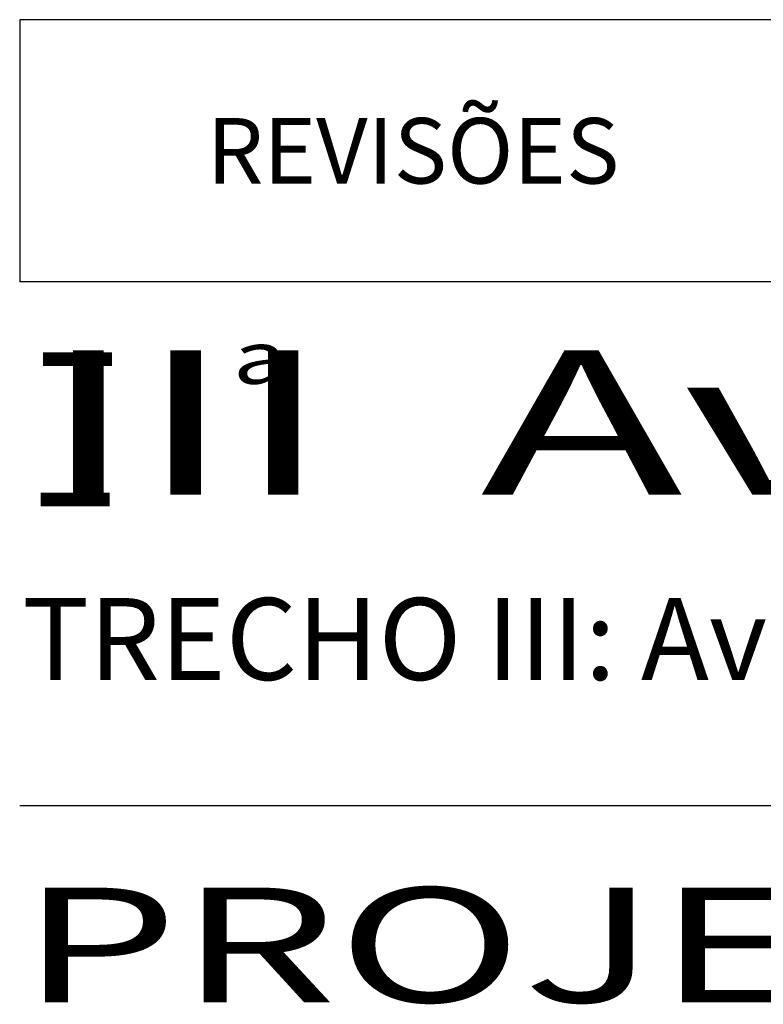
# Model space of a CAD drawing. Units: millimetres. Extents: x 4515 to 4935, y 3087 to 3384.
# Drawn here: x 4847 to 4859, y 3108 to 3123 of the extents above; entities that cross this region are included whole.
import ezdxf
from ezdxf.enums import TextEntityAlignment as Align

# ---------------------------------------------------------------- set-up
doc = ezdxf.new("R2010")
doc.units = ezdxf.units.MM
doc.layers.add('view', color=7, linetype='Continuous')
doc.styles.add('L100', font='SIMPLEX.SHX', dxfattribs={"height": 1.25})
doc.styles.add('L140', font='simplex', dxfattribs={"height": 1.8})
doc.styles.add('L175', font='simplex', dxfattribs={"height": 2.2})
doc.styles.add('L80', font='simplex.shx', dxfattribs={"height": 1})

msp = doc.modelspace()

# ---------------------------------------------------------------- linework, layer by layer
at = {"layer": 'view'}
for p, q in [((4929.826, 3122.938), (4847.326, 3122.938)), ((4929.826, 3122.938), (4847.326, 3122.938)), ((4847.326, 3122.938), (4847.326, 3118.938)), ((4929.826, 3118.938), (4847.326, 3118.938)), ((4929.826, 3110.938), (4847.326, 3110.938))]:
    msp.add_line(p, q, dxfattribs=at)

# ---------------------------------------------------------------- texts
for s, height, style, p in [('REVISÕES', 1, 'L80', (4850.178, 3120.437)), ('TRECHO III: Av. CARLOS GOMES  ', 1.25, 'L100', (4847.362, 3112.86))]:
    msp.add_text(s, height=height, dxfattribs=dict(at, style=style)).set_placement(p)
for s, height, style, width, p, p2 in [('III  Av. PERIMETRAL', 2.2, 'L175', 1.371064, (4847.628, 3115.69), (4892.73, 3115.69)), ('PROJETO DRENAGEM - CADASTRO', 1.75, 'L140', 1.32249, (4847.329, 3107.939), (4908.163, 3107.939))]:
    msp.add_text(s, height=height, dxfattribs=dict(at, style=style, width=width)).set_placement(p, p2, align=Align.FIT)
at = {"layer": 'view', "style": 'L175', "width": 1.371064}
for s, height, p in [('a', 0.8, (4850.577, 3117.379)), ('-', 2.2, (4847.493, 3116.917)), ('-', 2.2, (4847.456, 3114.773))]:
    msp.add_text(s, height=height, dxfattribs=at).set_placement(p)

doc.saveas('drawing.dxf')
